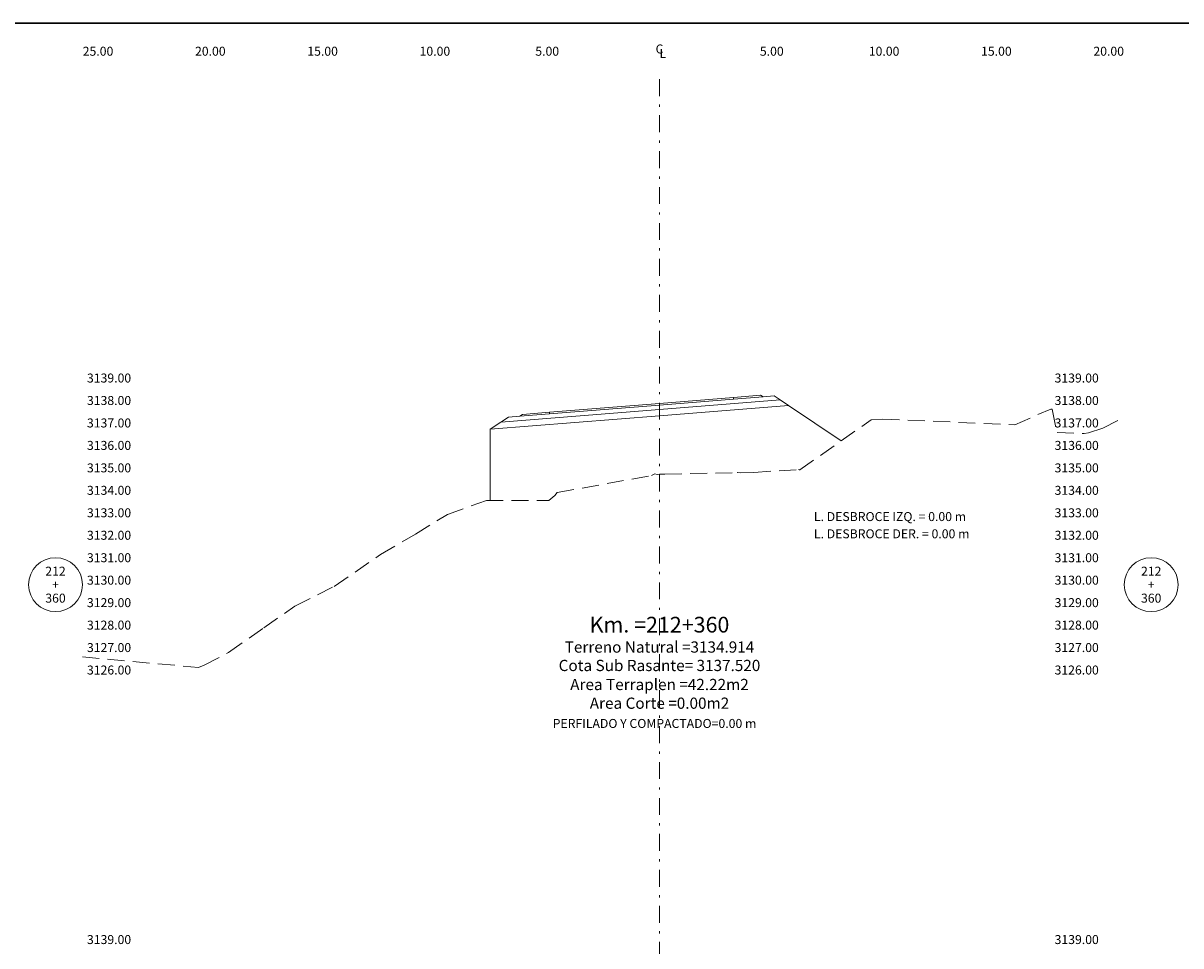
# Model space of a CAD drawing. Extents: x 0 to 155, y 0 to 95.
# Drawn here: x 52 to 103, y 54 to 95 of the extents above; entities that cross this region are included whole.
import ezdxf
from ezdxf.enums import TextEntityAlignment as Align

# ---------------------------------------------------------------- set-up
doc = ezdxf.new("R2010")
doc.units = 0
doc.header["$LTSCALE"] = 1.5
doc.linetypes.add('DASHDOT', pattern=[1, 0.5, -0.25, 0, -0.25])
doc.linetypes.add('DASHED', pattern=[0.75, 0.5, -0.25])
doc.layers.add('ANN_ELEV_OFF', color=7, linetype='CONTINUOUS')
doc.layers.add('Texto - Calculo', color=7, linetype='CONTINUOUS')
for name, color, linetype, lineweight in [('BORDER', 7, 'CONTINUOUS', 30), ('CENTERLINE', 4, 'DASHDOT', 0), ('CIRCLE_STATIONS', 7, 'CONTINUOUS', 5), ('CIRCLES', 7, 'CONTINUOUS', 5), ('CL_ORIG_ELEV', 7, 'CONTINUOUS', 0), ('DES_BASE', 8, 'CONTINUOUS', 5), ('DES_BERMA', 8, 'CONTINUOUS', 0), ('DES_PAVIMENTO', 8, 'CONTINUOUS', 5), ('DES_SUBBASE', 8, 'CONTINUOUS', 0), ('DES_SUBRASANTE', 1, 'CONTINUOUS', 20), ('DESIGNEARTHWORK', 7, 'CONTINUOUS', 0), ('ELEVATIONS', 7, 'CONTINUOUS', 0), ('OFFSETS', 4, 'CONTINUOUS', 0), ('ORIG_SURFACE', 44, 'DASHED', 20), ('STATIONS', 7, 'CONTINUOUS', 0)]:
    doc.layers.add(name, color=color, linetype=linetype, lineweight=lineweight)
doc.styles.add('asimplex', font='simplex.shx', dxfattribs={"height": 0.4})
doc.styles.add('CIRCLE_STATIONS', font='SIMPLEX.SHX')
doc.styles.add('CL_ELEVATIONS', font='SIMPLEX')
doc.styles.add('DESIGN_EARTHWORK', font='simplex.shx')
doc.styles.add('ELEVATIONS', font='SIMPLEX')
doc.styles.add('OFFSETS', font='SIMPLEX')
doc.styles.get("Standard").update_dxf_attribs({"font": 'simplex'})
doc.styles.add('STATIONS', font='arial.ttf')

msp = doc.modelspace()

# ---------------------------------------------------------------- linework, layer by layer
at = {"layer": 'BORDER', "linetype": 'Continuous'}
msp.add_lwpolyline([(0, 0), (0, 95), (155, 95), (155, 0)], close=True, dxfattribs=at)
at = {"layer": 'CENTERLINE'}
msp.add_lwpolyline([(80, 92.5), (80, 2.5)], dxfattribs=at)
at = {"layer": 'CIRCLES', "linetype": 'Continuous'}
for centre in [(53.107, 70), (101.893, 70)]:
    msp.add_circle(centre, 1.2, dxfattribs=at)
at = {"layer": 'DES_BASE', "color": 8, "linetype": 'Continuous'}
msp.add_lwpolyline([(72.931, 77.23), (73.272, 77.457), (73.783, 77.498), (75.1, 77.603), (80, 77.995), (83.3, 78.259), (84.617, 78.365), (85.1, 78.403), (85.368, 78.225)], dxfattribs=at)
at = {"layer": 'DES_BERMA', "color": 8, "linetype": 'Continuous'}
msp.add_lwpolyline([(73.272, 77.457), (73.783, 77.498), (73.9, 77.582), (75.1, 77.678), (80, 78.07), (83.3, 78.334), (84.5, 78.43), (84.617, 78.365), (85.1, 78.403)], dxfattribs=at)
at = {"layer": 'DES_PAVIMENTO', "color": 8, "linetype": 'Continuous'}
msp.add_lwpolyline([(73.272, 77.457), (73.783, 77.498), (75.1, 77.603), (75.1, 77.678), (80, 78.07), (83.3, 78.334), (83.3, 78.259), (84.617, 78.365), (85.1, 78.403)], dxfattribs=at)
at = {"layer": 'DES_SUBBASE', "color": 8, "linetype": 'Continuous'}
msp.add_lwpolyline([(72.462, 76.917), (72.931, 77.23), (80, 77.795), (85.368, 78.225), (85.737, 77.979)], dxfattribs=at)
at = {"layer": 'DES_SUBRASANTE', "color": 1, "linetype": 'Continuous'}
msp.add_lwpolyline([(72.462, 73.742), (72.462, 76.917), (80, 77.52), (85.737, 77.979), (88.095, 76.407)], dxfattribs=at)
at = {"layer": 'ORIG_SURFACE', "color": 3}
msp.add_lwpolyline([(54.307, 66.781), (59.471, 66.317), (59.722, 66.415), (60.806, 66.978), (62.384, 68.078), (63.768, 69.047), (65.519, 69.923), (67.576, 71.338), (69.134, 72.254), (70.558, 73.13), (72.291, 73.741), (75.075, 73.749), (75.346, 73.971), (75.449, 74.097), (79.648, 74.856), (79.796, 74.93), (79.893, 74.909), (80, 74.914), (80.243, 74.925), (83.465, 74.991), (83.479, 74.987), (83.605, 74.985), (84.207, 75.001), (86.192, 75.122), (86.226, 75.115), (86.246, 75.112), (89.427, 77.339), (89.938, 77.369), (95.819, 77.121), (97.421, 77.817), (97.449, 77.813), (97.491, 77.81), (97.7, 76.772), (98.913, 76.726), (99.107, 76.767), (99.745, 76.965), (100.693, 77.451)], dxfattribs=at)

# ---------------------------------------------------------------- texts
at = {"layer": 'ANN_ELEV_OFF', "color": 7}
msp.add_text('Cota Sub Rasante= 3137.520', height=0.5, dxfattribs=at).set_placement((80, 66.153), align=Align.CENTER)
at = {"layer": 'CIRCLE_STATIONS', "style": 'CIRCLE_STATIONS'}
for s, p in [('212', (53.107, 70.6)), ('212', (101.893, 70.6)), ('+', (53.107, 70)), ('+', (101.893, 70)), ('360', (53.107, 69.4)), ('360', (101.893, 69.4))]:
    msp.add_text(s, height=0.4, dxfattribs=at).set_placement(p, align=Align.MIDDLE_CENTER)
at = {"layer": 'CL_ORIG_ELEV', "style": 'CL_ELEVATIONS'}
msp.add_text('Terreno Natural =3134.914', height=0.5, dxfattribs=at).set_placement((80, 66.817), align=Align.BOTTOM_CENTER)
at = {"layer": 'DESIGNEARTHWORK', "style": 'DESIGN_EARTHWORK'}
for s, p in [('Area Terraplen =42.22m2', (80, 65.15)), ('Area Corte =0.00m2', (80, 64.317))]:
    msp.add_text(s, height=0.5, dxfattribs=at).set_placement(p, align=Align.BOTTOM_CENTER)
at = {"layer": 'ELEVATIONS', "style": 'ELEVATIONS'}
for s, p in [('3139.00', (54.507, 79)), ('3138.00', (54.507, 78)), ('3137.00', (54.507, 77)), ('3136.00', (54.507, 76)), ('3135.00', (54.507, 75)), ('3134.00', (54.507, 74)), ('3133.00', (54.507, 73)), ('3132.00', (54.507, 72)), ('3131.00', (54.507, 71)), ('3130.00', (54.507, 70)), ('3129.00', (54.507, 69)), ('3128.00', (54.507, 68)), ('3127.00', (54.507, 67)), ('3126.00', (54.507, 66)), ('3139.00', (54.507, 54))]:
    msp.add_text(s, height=0.4, dxfattribs=at).set_placement(p)
for s, p in [('3139.00', (99.56, 79)), ('3138.00', (99.56, 78)), ('3137.00', (99.56, 77)), ('3136.00', (99.56, 76)), ('3135.00', (99.56, 75)), ('3134.00', (99.56, 74)), ('3133.00', (99.56, 73)), ('3132.00', (99.56, 72)), ('3131.00', (99.56, 71)), ('3130.00', (99.56, 70)), ('3129.00', (99.56, 69)), ('3128.00', (99.56, 68)), ('3127.00', (99.56, 67)), ('3126.00', (99.56, 66)), ('3139.00', (99.56, 54))]:
    msp.add_text(s, height=0.4, dxfattribs=at).set_placement(p, align=Align.RIGHT)
at = {"layer": 'OFFSETS', "style": 'OFFSETS'}
for s, p in [('25.00', (55, 93.55)), ('20.00', (60, 93.55)), ('15.00', (65, 93.55)), ('10.00', (70, 93.55)), ('5.00', (75, 93.55)), ('5.00', (85, 93.55)), ('10.00', (90, 93.55)), ('15.00', (95, 93.55)), ('20.00', (100, 93.55))]:
    msp.add_text(s, height=0.4, dxfattribs=at).set_placement(p, align=Align.CENTER)
msp.add_text('C', height=0.4, dxfattribs=at).set_placement((80, 93.85), align=Align.MIDDLE_CENTER)
msp.add_text('L', height=0.4, dxfattribs=at).set_placement((80, 93.65), align=Align.MIDDLE_LEFT)
at = {"layer": 'STATIONS', "style": 'STATIONS'}
msp.add_text('Km. =212+360', height=0.7, dxfattribs=at).set_placement((80, 67.65), align=Align.BOTTOM_CENTER)
at = {"layer": 'Texto - Calculo', "style": 'asimplex'}
for s, p in [('L. DESBROCE IZQ. = 0.00 m', (86.876, 72.832)), ('L. DESBROCE DER. = 0.00 m', (86.876, 72.065)), ('PERFILADO Y COMPACTADO=0.00 m', (75.245, 63.621))]:
    msp.add_text(s, height=0.4, dxfattribs=at).set_placement(p)

doc.saveas('drawing.dxf')
